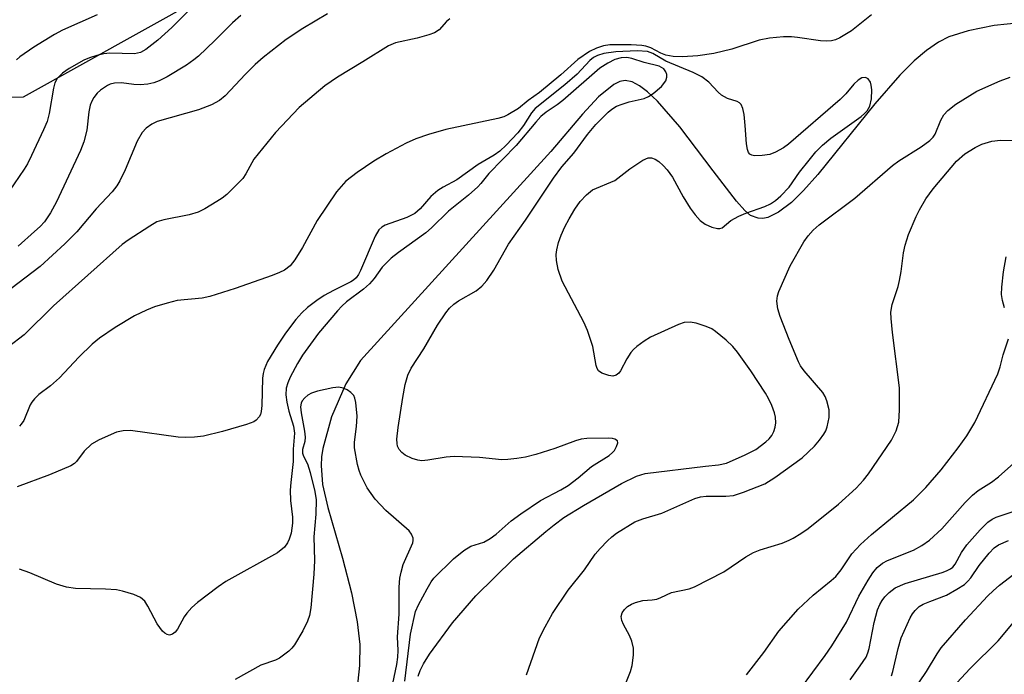
# Model space of a CAD drawing. Units: inches. Extents: x 1243762 to 1249762, y 485456 to 489457.
# Drawn here: x 1245076 to 1245262, y 486859 to 486982 of the extents above; entities that cross this region are included whole.
import ezdxf

# ---------------------------------------------------------------- set-up
doc = ezdxf.new("R2010")
doc.units = ezdxf.units.IN
doc.header["$MEASUREMENT"] = 0
for name, color, linetype in [('HYDRO-Single Line Stream', 4, 'Continuous'), ('NTRL-Trees', 3, 'Continuous'), ('Undefined', 1, 'Continuous')]:
    doc.layers.add(name, color=color, linetype=linetype)

msp = doc.modelspace()

# ---------------------------------------------------------------- linework, layer by layer
at = {"layer": 'HYDRO-Single Line Stream'}
msp.add_lwpolyline([(1245264.71, 486981.78), (1245259.78, 486981.24), (1245254.88, 486980.26), (1245251.26, 486979.11), (1245249.32, 486978.14), (1245247.02, 486976.56), (1245244.69, 486974.58), (1245242, 486971.91), (1245237.28, 486966.52), (1245226.57, 486953.19), (1245223.86, 486950.15), (1245221.57, 486947.91), (1245219.15, 486946.04), (1245217.15, 486945.08), (1245216.21, 486944.89), (1245215.32, 486944.9), (1245213.86, 486945.46), (1245212.78, 486946.39), (1245211.24, 486948.12), (1245206.83, 486953.87), (1245200.56, 486962.14), (1245196.34, 486966.99), (1245194.44, 486968.77), (1245192.93, 486969.9), (1245191.52, 486970.63), (1245190.24, 486970.89), (1245189.22, 486970.69), (1245188.08, 486970.12), (1245185.22, 486967.8), (1245182.18, 486964.57), (1245176.18, 486957.51), (1245140.31, 486918.09), (1245137.55, 486913.68), (1245134.86, 486907.45), (1245133.21, 486901.51), (1245132.98, 486899.93), (1245132.89, 486898.28), (1245133.14, 486894.7), (1245134.17, 486890.38), (1245136.93, 486880.82), (1245138.61, 486874.26), (1245139.69, 486868.81), (1245140.17, 486864.48), (1245140.12, 486860.52), (1245139.61, 486855.83)], dxfattribs=at)
at = {"layer": 'NTRL-Trees'}
msp.add_polyline3d([(1244801.5, 487005.46, 0), (1244855.63, 486970.3, 0), (1244926.87, 486945.59, 0), (1245014.39, 486967.04, 0), (1245076.76, 486967.84, 0), (1245132.74, 486999.02, 0)], dxfattribs=at)
at = {"layer": 'Undefined'}
for points, elevation in [([(1245113.15, 486989.45), (1245104.77, 486980.88), (1245102.12, 486978.48), (1245099.84, 486976.73), (1245098.85, 486976.18), (1245097.74, 486975.9), (1245093.09, 486976.04), (1245091.96, 486975.93), (1245090.58, 486975.6), (1245089.22, 486975.16), (1245088.17, 486974.71), (1245085.42, 486973.13), (1245084.14, 486972.26), (1245083.16, 486971.28), (1245082.72, 486970.47), (1245082.45, 486969.43), (1245081.61, 486964.66), (1245081.22, 486963.14), (1245080.58, 486961.58), (1245078.31, 486956.74), (1245077.53, 486955.15), (1245076.92, 486954.14), (1245074.1, 486950.02)], 292), ([(1245134.08, 486983.48), (1245129.47, 486980.7), (1245126.33, 486978.63), (1245121.98, 486975.21), (1245120.44, 486973.91), (1245118.61, 486972.11), (1245114.8, 486968), (1245113.74, 486967.1), (1245112.22, 486966.32), (1245109.75, 486965.37), (1245101.98, 486963.13), (1245101.01, 486962.66), (1245099.9, 486961.88), (1245099.18, 486961.09), (1245098.21, 486959.42), (1245095.93, 486954.04), (1245094.95, 486951.97), (1245094.39, 486951), (1245093.51, 486949.89), (1245090.5, 486946.68), (1245086.83, 486942.32), (1245084.6, 486940.1), (1245079.94, 486935.83), (1245074.4, 486931.61)], 288), ([(1245090.7, 486983.25), (1245084.14, 486980.37), (1245082.6, 486979.6), (1245078.71, 486977.15), (1245076.09, 486975.35), (1245075.45, 486974.78)], 294), ([(1245117.79, 486983.14), (1245116.16, 486981.77), (1245112.86, 486978.43), (1245109.77, 486975.49), (1245108.9, 486974.77), (1245107.49, 486973.81), (1245103.89, 486971.57), (1245102.37, 486970.85), (1245101.33, 486970.46), (1245100.22, 486970.2), (1245098.79, 486970.07), (1245097.6, 486970.14), (1245095.25, 486970.46), (1245093.94, 486970.41), (1245093.12, 486970.2), (1245092.63, 486969.98), (1245091.28, 486969.07), (1245090.7, 486968.51), (1245090.04, 486967.66), (1245089.64, 486966.97), (1245089.35, 486966.25), (1245089.09, 486964.99), (1245088.72, 486961.53), (1245088.14, 486959.32), (1245087.56, 486957.69), (1245082.98, 486948.02), (1245081.85, 486945.93), (1245080.73, 486944.26), (1245079.93, 486943.38), (1245078.85, 486942.38), (1245075.77, 486939.66)], 290), ([(1245236.66, 486983.25), (1245232.92, 486980.25), (1245230.68, 486978.95), (1245229.91, 486978.59), (1245229.1, 486978.37), (1245228.23, 486978.3), (1245227.06, 486978.35), (1245222.74, 486979.03), (1245221.58, 486979.14), (1245220.1, 486979.11), (1245217.44, 486978.88), (1245215.46, 486978.53), (1245210.33, 486976.83), (1245206.92, 486975.98), (1245203.91, 486975.53), (1245201.03, 486975.36), (1245199.29, 486975.39), (1245197.9, 486975.68), (1245196.95, 486976.04), (1245195.08, 486977.07), (1245194.11, 486977.39), (1245193.38, 486977.51), (1245191.36, 486977.59), (1245187.31, 486977.6), (1245186.11, 486977.41), (1245184.8, 486977), (1245183.52, 486976.35), (1245181.3, 486974.84), (1245178.11, 486971.99), (1245174.09, 486968.65), (1245171.95, 486967.14), (1245170.09, 486965.64), (1245168.12, 486964.41), (1245167.33, 486964.06), (1245166.2, 486963.75), (1245156.42, 486961.63), (1245153.16, 486960.72), (1245150.76, 486959.88), (1245148.94, 486959.09), (1245145.14, 486957.08), (1245142.83, 486955.67), (1245139.67, 486953.51), (1245137.57, 486951.88), (1245136.65, 486950.92), (1245135.8, 486949.88), (1245132.14, 486944.5), (1245129.36, 486939.39), (1245127.96, 486937.09), (1245127.04, 486935.95), (1245125.97, 486935.14), (1245125.03, 486934.65), (1245123.66, 486934.11), (1245116.68, 486931.66), (1245111.89, 486930.12), (1245110.48, 486929.83), (1245105.78, 486929.37), (1245103.85, 486928.9), (1245101.49, 486928.2), (1245099.96, 486927.59), (1245097.69, 486926.51), (1245094.04, 486924.33), (1245091.1, 486922.27), (1245089.7, 486921.16), (1245087.22, 486918.7), (1245083.58, 486914.78), (1245081.88, 486913.31), (1245079.7, 486911.64), (1245078.87, 486910.87), (1245078.33, 486910.2), (1245078.05, 486909.72), (1245076.84, 486906.76), (1245076.37, 486906.06), (1245076, 486905.7)], 284), ([(1245157.15, 486982.54), (1245156.52, 486982.03), (1245155.14, 486980.44), (1245154.26, 486979.88), (1245153.2, 486979.49), (1245151, 486978.86), (1245146.93, 486977.98), (1245145.59, 486977.44), (1245140.79, 486974.39), (1245136, 486971.52), (1245133.57, 486969.89), (1245128.77, 486965.78), (1245124.27, 486961.08), (1245120.23, 486956.05), (1245118.72, 486953.29), (1245118.12, 486952.41), (1245117.16, 486951.38), (1245115.09, 486949.42), (1245114.21, 486948.7), (1245113.23, 486948.06), (1245110.98, 486946.7), (1245109.69, 486946.05), (1245108, 486945.58), (1245103.23, 486944.64), (1245101.94, 486944.22), (1245100.59, 486943.44), (1245096.54, 486940.78), (1245095.36, 486939.93), (1245082.46, 486928.39), (1245076.89, 486922.89), (1245073.97, 486920.64)], 286), ([(1245151.18, 486858.56), (1245151.55, 486859.59), (1245152.17, 486860.86), (1245153.33, 486862.68), (1245157.64, 486868.57), (1245162.08, 486873.7), (1245169.19, 486880.66), (1245175.24, 486885.83), (1245176.81, 486887.08), (1245178.69, 486888.44), (1245182.34, 486890.75), (1245189.54, 486894.87), (1245192.38, 486896.24), (1245194, 486896.75), (1245205.35, 486898.16), (1245207.85, 486898.39), (1245209.35, 486898.72), (1245212.88, 486900.26), (1245214.86, 486901.32), (1245216.77, 486902.71), (1245217.39, 486903.3), (1245217.88, 486903.93), (1245218.27, 486904.66), (1245218.52, 486905.48), (1245218.61, 486906.3), (1245218.54, 486907.39), (1245218.37, 486908.21), (1245217.88, 486909.57), (1245217.28, 486910.88), (1245216.69, 486911.92), (1245213.9, 486916.11), (1245211.42, 486919.62), (1245210.53, 486920.73), (1245209.28, 486921.91), (1245207.28, 486923.55), (1245206.57, 486924.03), (1245205.52, 486924.49), (1245203.59, 486925.13), (1245202.47, 486925.34), (1245201.38, 486925.24), (1245200.29, 486924.88), (1245194.97, 486922.47), (1245193.78, 486921.73), (1245192.44, 486920.73), (1245191.82, 486920.18), (1245191.29, 486919.56), (1245190.56, 486918.4), (1245189.35, 486916.15), (1245189.03, 486915.72), (1245188.53, 486915.3), (1245187.92, 486915.13), (1245187.12, 486915.23), (1245185.81, 486915.7), (1245185.19, 486916.16), (1245184.93, 486916.6), (1245184.76, 486917.13), (1245184.12, 486920.75), (1245183.14, 486923.74), (1245182.42, 486925.31), (1245178.32, 486933.06), (1245177.58, 486935.23), (1245177.28, 486936.94), (1245177.22, 486938.09), (1245177.31, 486938.94), (1245177.67, 486940.33), (1245178.14, 486941.7), (1245178.83, 486943.28), (1245179.65, 486944.83), (1245180.71, 486946.61), (1245181.75, 486948.05), (1245182.94, 486949.35), (1245184.09, 486950.24), (1245188.26, 486952.04), (1245191.11, 486954.25), (1245193.54, 486955.88), (1245194.56, 486956.29), (1245195.22, 486956.28), (1245195.9, 486956.06), (1245196.58, 486955.63), (1245197.42, 486954.89), (1245198.17, 486954.03), (1245199.12, 486952.65), (1245201.18, 486948.97), (1245202.47, 486946.84), (1245203.43, 486945.56), (1245204.39, 486944.5), (1245205.29, 486943.79), (1245206.57, 486943.21), (1245207.62, 486942.97), (1245208.07, 486943), (1245208.49, 486943.13), (1245210.15, 486944.46), (1245211.65, 486945.3), (1245212.97, 486945.88), (1245216.54, 486947.14), (1245217.6, 486947.6), (1245218.56, 486948.23), (1245219.6, 486949.16), (1245221.14, 486950.8), (1245223.09, 486953.59), (1245224.9, 486955.86), (1245226.2, 486957.41), (1245227.43, 486958.7), (1245228.99, 486960.04), (1245234.7, 486964.09), (1245235.37, 486964.64), (1245235.88, 486965.18), (1245236.37, 486966.05), (1245236.64, 486967.43), (1245236.74, 486969.16), (1245236.63, 486970.03), (1245236.47, 486970.56), (1245236.07, 486971.18), (1245235.52, 486971.47), (1245234.86, 486971.39), (1245234.17, 486970.98), (1245233.31, 486970.2), (1245231.8, 486968.36), (1245230.76, 486967.32), (1245221, 486958.91), (1245220.07, 486958.21), (1245218.57, 486957.38), (1245217.51, 486956.96), (1245216.06, 486956.73), (1245214.62, 486956.71), (1245214.11, 486956.81), (1245213.73, 486957.02), (1245213.47, 486957.33), (1245213.27, 486957.88), (1245213.11, 486958.97), (1245212.88, 486962.4), (1245212.64, 486964.48), (1245212.42, 486965.62), (1245212.1, 486966.36), (1245211.78, 486966.67), (1245211.36, 486966.92), (1245209.54, 486967.52), (1245208.39, 486968.13), (1245207.75, 486968.67), (1245205.98, 486970.59), (1245204.67, 486971.6), (1245203.03, 486972.43), (1245197.92, 486974.55), (1245195.41, 486975.97), (1245194.41, 486976.34), (1245192.51, 486976.46), (1245188.47, 486976.28), (1245186.22, 486975.99), (1245184.98, 486975.61), (1245184.27, 486975.2), (1245183.59, 486974.65), (1245181.15, 486972.09), (1245178.88, 486970.06), (1245173.23, 486965.6), (1245172.56, 486964.77), (1245171.03, 486962.39), (1245169.99, 486961.04), (1245167.8, 486958.68), (1245166.58, 486957.54), (1245165.5, 486956.79), (1245162.52, 486955.04), (1245158.48, 486952.15), (1245155.88, 486950.78), (1245154.91, 486950.15), (1245153.6, 486949.04), (1245151.59, 486946.66), (1245150.56, 486945.81), (1245149.09, 486945.07), (1245144.99, 486943.61), (1245144.34, 486943.22), (1245143.81, 486942.73), (1245143.08, 486941.55), (1245140.32, 486935.06), (1245139.93, 486934.29), (1245139.52, 486933.68), (1245138.99, 486933.2), (1245138.53, 486932.9), (1245135.23, 486931.3), (1245133.49, 486930.32), (1245132.08, 486929.39), (1245130.3, 486928.05), (1245129.26, 486927.08), (1245128.11, 486925.79), (1245126.2, 486923.23), (1245124.66, 486921), (1245122.78, 486917.86), (1245122.15, 486916.37), (1245121.95, 486915.61), (1245121.84, 486914.76), (1245121.69, 486909.56), (1245121.58, 486908.43), (1245121.44, 486907.92), (1245121.2, 486907.44), (1245120.65, 486906.83), (1245120.19, 486906.52), (1245118.82, 486906), (1245114.28, 486904.68), (1245110.69, 486903.8), (1245109.04, 486903.59), (1245107.39, 486903.53), (1245105.92, 486903.63), (1245096.94, 486904.89), (1245095.6, 486904.83), (1245094.29, 486904.54), (1245091.08, 486903.14), (1245089.58, 486902.28), (1245088.23, 486900.99), (1245086.8, 486899.01), (1245086.43, 486898.68), (1245085.71, 486898.23), (1245081.7, 486896.52), (1245075.56, 486894.28)], 282), ([(1245148.67, 486857.58), (1245149.76, 486866.45), (1245150.71, 486870.74), (1245151.23, 486871.98), (1245152.87, 486875.04), (1245153.63, 486876.31), (1245154.16, 486877), (1245157.84, 486880.65), (1245159.79, 486882.24), (1245161.11, 486883.03), (1245163.58, 486883.83), (1245164.78, 486884.49), (1245165.89, 486885.35), (1245168.74, 486887.81), (1245170.55, 486889.16), (1245174.26, 486891.65), (1245178.07, 486893.69), (1245179.45, 486894.53), (1245181.35, 486895.97), (1245183.86, 486898.06), (1245187.19, 486900.15), (1245187.86, 486900.7), (1245188.23, 486901.12), (1245188.62, 486901.83), (1245188.82, 486902.53), (1245188.76, 486902.9), (1245188.29, 486903.25), (1245187.82, 486903.38), (1245187, 486903.45), (1245183.01, 486903.36), (1245181.92, 486903.23), (1245180.84, 486902.95), (1245176.95, 486901.49), (1245173.4, 486900.36), (1245171.46, 486899.87), (1245169.8, 486899.6), (1245168.1, 486899.4), (1245166.96, 486899.36), (1245162.73, 486899.78), (1245157.96, 486899.94), (1245156.5, 486899.82), (1245153.04, 486899.25), (1245151.91, 486899.18), (1245151.13, 486899.27), (1245150.05, 486899.62), (1245148.77, 486900.24), (1245148.09, 486900.72), (1245147.64, 486901.27), (1245147.33, 486901.91), (1245147.22, 486902.44), (1245147.2, 486903.25), (1245147.44, 486905.47), (1245148.28, 486911.08), (1245148.73, 486913.55), (1245149.23, 486915.34), (1245149.87, 486916.61), (1245152.26, 486920.3), (1245154.82, 486924.74), (1245156.41, 486927.09), (1245157.1, 486927.97), (1245157.89, 486928.72), (1245158.82, 486929.34), (1245162.15, 486931.24), (1245163.23, 486932.12), (1245164.17, 486933.16), (1245165.48, 486935.1), (1245168.22, 486940.03), (1245171.44, 486944.56), (1245176.72, 486952.5), (1245178.31, 486954.6), (1245180.54, 486957.21), (1245183.15, 486960.69), (1245184.72, 486962.62), (1245187.05, 486964.94), (1245187.7, 486965.46), (1245188.61, 486966.03), (1245189.65, 486966.46), (1245191.01, 486966.9), (1245193.83, 486967.51), (1245194.61, 486967.85), (1245195.53, 486968.47), (1245197.05, 486969.75), (1245197.89, 486970.8), (1245198.11, 486971.52), (1245198.08, 486972.04), (1245197.91, 486972.54), (1245197.5, 486973.07), (1245196.64, 486973.58), (1245193.81, 486974.27), (1245191.5, 486975.06), (1245190.54, 486975.2), (1245189.44, 486975.15), (1245188.29, 486974.85), (1245186.96, 486974.19), (1245185.46, 486973.22), (1245178.5, 486967.15), (1245177.41, 486966.31), (1245175.33, 486964.89), (1245174.34, 486964.08), (1245173.38, 486963.04), (1245169.68, 486958.62), (1245164.5, 486953.33), (1245163.04, 486951.45), (1245162.46, 486950.83), (1245160.66, 486949.27), (1245156.94, 486946.26), (1245153.74, 486943.13), (1245152.64, 486942.14), (1245147.47, 486938.44), (1245146.1, 486937.35), (1245144.4, 486935.68), (1245142.92, 486933.56), (1245142.05, 486932.51), (1245140.92, 486931.55), (1245137.66, 486929.12), (1245136.81, 486928.34), (1245136.01, 486927.47), (1245132.42, 486923.21), (1245129.39, 486919.06), (1245128.44, 486917.51), (1245127.08, 486914.92), (1245126.61, 486913.86), (1245126.33, 486912.84), (1245126.24, 486911.6), (1245126.41, 486910.24), (1245126.79, 486908.51), (1245127.67, 486905.72), (1245127.86, 486904.4), (1245127.63, 486901.34), (1245127.65, 486899), (1245127.17, 486895.06), (1245127.07, 486893.64), (1245127.12, 486891.66), (1245127.51, 486888.51), (1245127.53, 486887.4), (1245127.22, 486885.49), (1245126.88, 486884.4), (1245126.56, 486883.69), (1245125.98, 486882.88), (1245124.68, 486881.83), (1245114.94, 486876.39), (1245113.51, 486875.4), (1245109.57, 486872.44), (1245108.51, 486871.49), (1245107.57, 486870.44), (1245107.09, 486869.72), (1245105.82, 486867.43), (1245105.38, 486866.85), (1245104.88, 486866.44), (1245104.3, 486866.3), (1245103.85, 486866.39), (1245103.41, 486866.63), (1245103.01, 486867), (1245101.98, 486868.41), (1245100.23, 486871.74), (1245099.63, 486872.68), (1245098.86, 486873.36), (1245097.6, 486873.91), (1245095.45, 486874.59), (1245094.31, 486874.8), (1245092.22, 486874.94), (1245086.61, 486875.1), (1245084.88, 486875.33), (1245082.98, 486875.89), (1245077.97, 486878.02), (1245076.02, 486878.71)], 280), ([(1245171.63, 486858.81), (1245174.08, 486865.79), (1245175.11, 486867.86), (1245176.5, 486870.35), (1245179.48, 486874.74), (1245182.56, 486878.62), (1245184.58, 486881.52), (1245185.49, 486882.6), (1245186.88, 486884.05), (1245187.71, 486884.84), (1245188.62, 486885.54), (1245192.07, 486887.62), (1245193.55, 486888.19), (1245197.13, 486889.26), (1245203.38, 486892.06), (1245204.42, 486892.34), (1245205.48, 486892.5), (1245209.23, 486892.5), (1245210.63, 486892.62), (1245212.56, 486893.22), (1245216.53, 486894.81), (1245218.46, 486895.98), (1245223.6, 486899.69), (1245225.92, 486901.95), (1245226.84, 486903.05), (1245227.67, 486904.2), (1245228.04, 486904.83), (1245228.34, 486905.58), (1245228.67, 486907.32), (1245228.69, 486908.78), (1245228.27, 486910.47), (1245227.94, 486911.27), (1245227.48, 486912.03), (1245223.99, 486916.15), (1245223.31, 486917.09), (1245222.9, 486917.83), (1245221.12, 486922.04), (1245219.45, 486926.4), (1245219.04, 486927.81), (1245218.83, 486929.26), (1245218.94, 486930.3), (1245219.19, 486931.12), (1245221.31, 486935.91), (1245223.92, 486940.45), (1245224.75, 486941.59), (1245225.68, 486942.68), (1245226.78, 486943.64), (1245233.52, 486948.71), (1245240.63, 486954.89), (1245241.84, 486955.73), (1245246.04, 486958.37), (1245247.66, 486959.6), (1245248.28, 486960.22), (1245248.65, 486960.75), (1245249.74, 486963.44), (1245250.31, 486964.42), (1245251.05, 486965.24), (1245252.57, 486966.4), (1245256.55, 486968.88), (1245260.9, 486970.85), (1245262.82, 486971.52)], 284), ([(1245187.99, 486851.15), (1245191.22, 486859.42), (1245191.52, 486860.53), (1245191.78, 486862.47), (1245191.78, 486863.84), (1245191.48, 486865.12), (1245191.02, 486866.18), (1245189.89, 486868.27), (1245189.58, 486869.06), (1245189.49, 486869.79), (1245189.64, 486870.46), (1245190.08, 486871.11), (1245190.68, 486871.67), (1245191.39, 486872.12), (1245192.18, 486872.44), (1245193.57, 486872.8), (1245195.33, 486872.94), (1245196.17, 486873.09), (1245196.95, 486873.38), (1245198.99, 486874.34), (1245202.27, 486875.02), (1245203.3, 486875.39), (1245208.84, 486878.2), (1245213, 486881.06), (1245214.4, 486881.86), (1245215.68, 486882.37), (1245219.81, 486883.63), (1245221.17, 486884.17), (1245221.92, 486884.55), (1245223.34, 486885.43), (1245224.72, 486886.4), (1245230.44, 486890.98), (1245233.8, 486894.01), (1245235.19, 486895.53), (1245236.11, 486896.67), (1245240.43, 486903.05), (1245241.31, 486904.84), (1245241.81, 486906.46), (1245241.95, 486908.79), (1245241.97, 486912.9), (1245240.64, 486923.33), (1245240.37, 486926.01), (1245240.33, 486927.2), (1245240.57, 486928.63), (1245241.68, 486932.02), (1245241.97, 486933.16), (1245242.26, 486934.88), (1245242.69, 486938.41), (1245243.03, 486939.86), (1245243.67, 486941.84), (1245245.1, 486945.22), (1245245.74, 486946.51), (1245246.92, 486948.56), (1245248.28, 486950.49), (1245252.7, 486955.67), (1245254.27, 486957.04), (1245256.23, 486958.27), (1245257.5, 486958.91), (1245259.34, 486959.46), (1245260.97, 486959.62), (1245267.29, 486959.57)], 286), ([(1245261.73, 486928), (1245261.38, 486929.38), (1245261.2, 486930.5), (1245261.24, 486931.92), (1245261.55, 486934.78), (1245262.08, 486937.61)], 288), ([(1245213.12, 486858.81), (1245216.4, 486862.98), (1245219.22, 486867), (1245222.86, 486871.16), (1245225.66, 486873.83), (1245229.09, 486876.57), (1245229.94, 486877.33), (1245230.98, 486878.59), (1245232.97, 486881.63), (1245234.6, 486883.35), (1245236.68, 486885.24), (1245244.58, 486891.77), (1245246.91, 486894.1), (1245249.83, 486897.45), (1245253.04, 486901.62), (1245254.67, 486903.9), (1245256.18, 486906.38), (1245260.49, 486915.55), (1245260.92, 486916.89), (1245261.49, 486919.12), (1245262.52, 486922.14)], 288), ([(1245145.75, 486853.91), (1245147.17, 486860.74), (1245147.39, 486862.11), (1245147.43, 486863.38), (1245147.29, 486865.93), (1245147.61, 486870.24), (1245147.59, 486875.3), (1245147.75, 486877.02), (1245147.98, 486878.17), (1245148.39, 486879.57), (1245150.17, 486883.66), (1245150.27, 486884.11), (1245150.25, 486884.58), (1245149.97, 486885.31), (1245149.47, 486885.96), (1245145.1, 486889.77), (1245143.07, 486891.91), (1245141.59, 486894.06), (1245140.38, 486896.47), (1245140.07, 486897.3), (1245139.78, 486898.44), (1245139.17, 486901.62), (1245139.19, 486902.67), (1245139.59, 486905.62), (1245139.68, 486907.55), (1245139.47, 486910.17), (1245139.28, 486910.98), (1245139.07, 486911.47), (1245138.51, 486912.05), (1245137.81, 486912.53), (1245137.05, 486912.89), (1245136.24, 486913.06), (1245135.11, 486912.94), (1245132.22, 486912.28), (1245131.11, 486911.92), (1245130.4, 486911.53), (1245129.8, 486911.03), (1245129.32, 486910.45), (1245129.12, 486910), (1245129.04, 486909.35), (1245129.16, 486908.22), (1245129.77, 486904.77), (1245129.89, 486903.64), (1245129.82, 486902.81), (1245129.41, 486901.26), (1245129.39, 486900.59), (1245129.58, 486900.04), (1245130.3, 486898.59), (1245130.85, 486896.97), (1245131.72, 486893.38), (1245131.97, 486891.8), (1245131.92, 486889.11), (1245131.52, 486884.84), (1245131.63, 486880.35), (1245131.53, 486877.79), (1245130.93, 486871.42), (1245130.69, 486869.96), (1245130.3, 486868.9), (1245129.45, 486867.09), (1245127.88, 486864.47), (1245127.37, 486863.82), (1245126.79, 486863.24), (1245125.06, 486861.91), (1245124.28, 486861.55), (1245121.5, 486860.6), (1245116.7, 486857.91)], 278), ([(1245223.26, 486856.12), (1245227.92, 486862.42), (1245229.17, 486864.25), (1245231.95, 486868.72), (1245234.3, 486873.65), (1245236.04, 486876.64), (1245236.94, 486878.03), (1245237.75, 486879.05), (1245238.76, 486879.87), (1245239.71, 486880.35), (1245244.59, 486882.32), (1245246.15, 486883.2), (1245247.62, 486884.2), (1245249.94, 486886.3), (1245254.35, 486891.29), (1245255.73, 486892.67), (1245256.79, 486893.55), (1245259.27, 486895.16), (1245260.59, 486896.15), (1245265.76, 486900.72)], 290), ([(1245232.67, 486857.85), (1245234.56, 486860.47), (1245235.64, 486862.14), (1245236, 486862.91), (1245236.26, 486863.74), (1245237.2, 486868.64), (1245237.83, 486871.07), (1245238.26, 486872.06), (1245238.69, 486872.81), (1245239.2, 486873.51), (1245240, 486874.34), (1245241.15, 486875.2), (1245243.02, 486876.03), (1245249.98, 486878.11), (1245250.82, 486878.41), (1245251.59, 486878.79), (1245252.03, 486879.12), (1245252.47, 486879.66), (1245253.63, 486881.86), (1245254.64, 486883.34), (1245257.18, 486886.15), (1245258.62, 486887.57), (1245259.45, 486888.16), (1245260.16, 486888.52), (1245263.77, 486889.71)], 292), ([(1245240.43, 486858.6), (1245240.71, 486859.43), (1245241.72, 486863.78), (1245242.29, 486865.74), (1245243.96, 486869.55), (1245244.4, 486870.31), (1245244.89, 486870.94), (1245245.67, 486871.67), (1245246.38, 486872.09), (1245247.65, 486872.65), (1245250.81, 486873.84), (1245252.78, 486874.93), (1245254.19, 486875.85), (1245254.83, 486876.44), (1245255.41, 486877.11), (1245256.98, 486879.42), (1245258.83, 486881.73), (1245259.81, 486882.74), (1245260.63, 486883.31), (1245262.53, 486884.11)], 294), ([(1245244.52, 486855.71), (1245247.05, 486859.4), (1245249.02, 486862.77), (1245249.83, 486863.91), (1245254.42, 486869.18), (1245258.61, 486873.69), (1245259.58, 486874.66), (1245260.83, 486875.73), (1245264.35, 486878.39)], 296), ([(1245251.93, 486856.43), (1245255.25, 486859.96), (1245260.54, 486865.22), (1245264.06, 486869.42)], 298)]:
    msp.add_lwpolyline(points, dxfattribs=dict(at, elevation=elevation))

doc.saveas('drawing.dxf')
